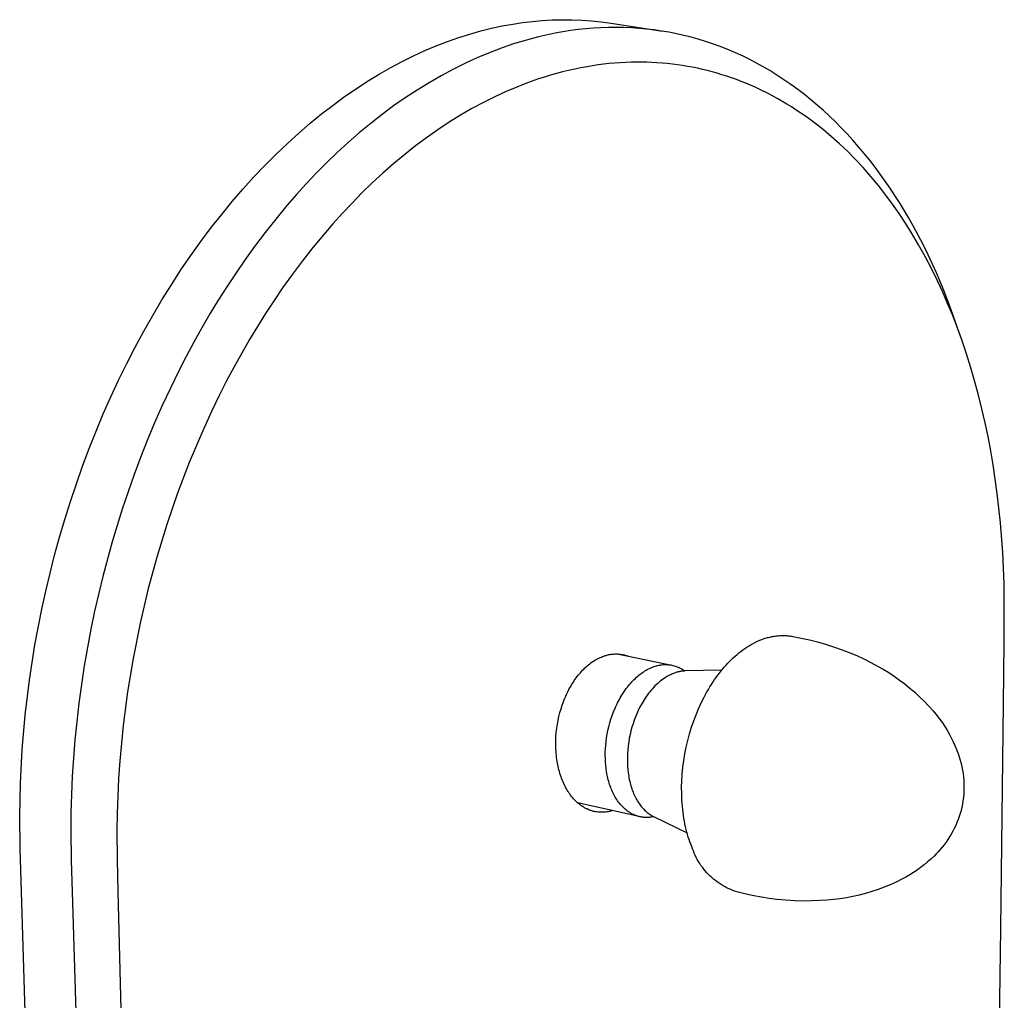
# Model space of a CAD drawing. Units: millimetres. Extents: x -140 to 201, y -274 to 263.
# Drawn here: x -140 to -50, y -136 to -46 of the extents above; entities that cross this region are included whole.
import ezdxf

# ---------------------------------------------------------------- set-up
doc = ezdxf.new("R2010")
doc.units = ezdxf.units.MM
doc.header["$MEASUREMENT"] = 0
doc.layers.add('Default', color=7, linetype='Continuous', true_color=0x000000)

msp = doc.modelspace()

# ---------------------------------------------------------------- linework, layer by layer
at = {"layer": 'Default', "color": 7, "true_color": 0xffffff}
for p, q in [((-95.841, -46.268), (-94.867, -46.09)), ((-94.867, -46.09), (-93.972, -45.953)), ((-93.972, -45.953), (-93.073, -45.845)), ((-93.073, -45.845), (-92.172, -45.765)), ((-92.172, -45.765), (-91.268, -45.714)), ((-91.268, -45.714), (-90.363, -45.692)), ((-90.363, -45.692), (-89.458, -45.699)), ((-89.458, -45.699), (-88.554, -45.734)), ((-88.554, -45.734), (-87.651, -45.798)), ((-87.651, -45.798), (-86.751, -45.891)), ((-86.751, -45.891), (-85.854, -46.012)), ((-85.854, -46.012), (-81.135, -46.744)), ((-98.829, -47.012), (-97.823, -46.728)), ((-97.823, -46.728), (-96.827, -46.48)), ((-96.827, -46.48), (-95.841, -46.268)), ((-90.843, -46.903), (-91.403, -47.013)), ((-90.281, -46.803), (-90.843, -46.903)), ((-89.586, -46.694), (-90.281, -46.803)), ((-88.888, -46.603), (-89.586, -46.694)), ((-88.188, -46.528), (-88.888, -46.603)), ((-87.487, -46.469), (-88.188, -46.528)), ((-86.784, -46.429), (-87.487, -46.469)), ((-86.081, -46.405), (-86.784, -46.429)), ((-85.377, -46.399), (-86.081, -46.405)), ((-84.674, -46.41), (-85.377, -46.399)), ((-83.978, -46.44), (-84.674, -46.41)), ((-83.283, -46.486), (-83.978, -46.44)), ((-82.59, -46.55), (-83.283, -46.486)), ((-81.898, -46.632), (-82.59, -46.55)), ((-81.215, -46.731), (-81.898, -46.632)), ((-80.535, -46.847), (-81.215, -46.731)), ((-79.858, -46.98), (-80.535, -46.847)), ((-79.185, -47.13), (-79.858, -46.98)), ((-101.899, -48.093), (-100.868, -47.694)), ((-100.868, -47.694), (-99.844, -47.334)), ((-99.844, -47.334), (-98.829, -47.012)), ((-94.715, -47.886), (-95.847, -48.271)), ((-93.621, -47.557), (-94.715, -47.886)), ((-93.071, -47.406), (-93.621, -47.557)), ((-92.517, -47.265), (-93.071, -47.406)), ((-91.961, -47.134), (-92.517, -47.265)), ((-91.403, -47.013), (-91.961, -47.134)), ((-78.518, -47.297), (-79.185, -47.13)), ((-77.856, -47.481), (-78.518, -47.297)), ((-77.198, -47.681), (-77.856, -47.481)), ((-76.546, -47.898), (-77.198, -47.681)), ((-103.982, -49.01), (-102.938, -48.531)), ((-102.938, -48.531), (-101.899, -48.093)), ((-96.966, -48.694), (-98.071, -49.154)), ((-95.847, -48.271), (-96.966, -48.694)), ((-75.833, -48.157), (-76.546, -47.898)), ((-75.128, -48.435), (-75.833, -48.157)), ((-74.43, -48.732), (-75.128, -48.435)), ((-73.741, -49.048), (-74.43, -48.732)), ((-106.084, -50.09), (-105.031, -49.53)), ((-105.031, -49.53), (-103.982, -49.01)), ((-99.16, -49.65), (-100.315, -50.22)), ((-98.071, -49.154), (-99.16, -49.65)), ((-85.535, -49.678), (-86.043, -49.724)), ((-85.026, -49.642), (-85.535, -49.678)), ((-84.516, -49.615), (-85.026, -49.642)), ((-84.006, -49.597), (-84.516, -49.615)), ((-83.533, -49.59), (-84.006, -49.597)), ((-83.06, -49.59), (-83.533, -49.59)), ((-82.587, -49.6), (-83.06, -49.59)), ((-82.115, -49.617), (-82.587, -49.6)), ((-81.642, -49.643), (-82.115, -49.617)), ((-81.17, -49.678), (-81.642, -49.643)), ((-80.699, -49.721), (-81.17, -49.678)), ((-73.117, -49.355), (-73.741, -49.048)), ((-72.501, -49.676), (-73.117, -49.355)), ((-71.893, -50.012), (-72.501, -49.676)), ((-107.141, -50.693), (-106.084, -50.09)), ((-100.315, -50.22), (-101.451, -50.827)), ((-90.306, -50.483), (-90.86, -50.63)), ((-89.749, -50.347), (-90.306, -50.483)), ((-89.19, -50.221), (-89.749, -50.347)), ((-88.628, -50.106), (-89.19, -50.221)), ((-88.065, -50.002), (-88.628, -50.106)), ((-87.561, -49.919), (-88.065, -50.002)), ((-87.056, -49.845), (-87.561, -49.919)), ((-86.55, -49.78), (-87.056, -49.845)), ((-86.043, -49.724), (-86.55, -49.78)), ((-80.229, -49.773), (-80.699, -49.721)), ((-79.767, -49.832), (-80.229, -49.773)), ((-79.305, -49.9), (-79.767, -49.832)), ((-78.845, -49.976), (-79.305, -49.9)), ((-78.387, -50.06), (-78.845, -49.976)), ((-77.93, -50.153), (-78.387, -50.06)), ((-77.474, -50.254), (-77.93, -50.153)), ((-77.021, -50.363), (-77.474, -50.254)), ((-76.57, -50.48), (-77.021, -50.363)), ((-76.122, -50.606), (-76.57, -50.48)), ((-75.676, -50.739), (-76.122, -50.606)), ((-71.293, -50.363), (-71.893, -50.012)), ((-70.633, -50.771), (-71.293, -50.363)), ((-109.258, -52.024), (-108.199, -51.337)), ((-108.199, -51.337), (-107.141, -50.693)), ((-102.567, -51.47), (-103.664, -52.146)), ((-101.451, -50.827), (-102.567, -51.47)), ((-93.513, -51.486), (-94.508, -51.873)), ((-92.506, -51.132), (-93.513, -51.486)), ((-91.96, -50.955), (-92.506, -51.132)), ((-91.412, -50.787), (-91.96, -50.955)), ((-90.86, -50.63), (-91.412, -50.787)), ((-75.232, -50.881), (-75.676, -50.739)), ((-74.791, -51.03), (-75.232, -50.881)), ((-74.353, -51.187), (-74.791, -51.03)), ((-73.918, -51.352), (-74.353, -51.187)), ((-73.486, -51.525), (-73.918, -51.352)), ((-69.985, -51.195), (-70.633, -50.771)), ((-69.347, -51.636), (-69.985, -51.195)), ((-110.317, -52.753), (-109.258, -52.024)), ((-103.664, -52.146), (-104.751, -52.86)), ((-95.492, -52.29), (-96.462, -52.736)), ((-94.508, -51.873), (-95.492, -52.29)), ((-73.057, -51.705), (-73.486, -51.525)), ((-72.629, -51.894), (-73.057, -51.705)), ((-72.204, -52.091), (-72.629, -51.894)), ((-71.366, -52.506), (-72.204, -52.091)), ((-68.72, -52.092), (-69.347, -51.636)), ((-68.116, -52.555), (-68.72, -52.092)), ((-111.374, -53.526), (-110.317, -52.753)), ((-104.751, -52.86), (-105.817, -53.606)), ((-97.551, -53.278), (-98.622, -53.854)), ((-96.462, -52.736), (-97.551, -53.278)), ((-70.536, -52.954), (-71.366, -52.506)), ((-69.722, -53.429), (-70.536, -52.954)), ((-67.522, -53.032), (-68.116, -52.555)), ((-66.94, -53.523), (-67.522, -53.032)), ((-112.429, -54.34), (-111.374, -53.526)), ((-105.817, -53.606), (-106.863, -54.38)), ((-98.622, -53.854), (-99.675, -54.463)), ((-69.285, -53.699), (-69.722, -53.429)), ((-68.854, -53.978), (-69.285, -53.699)), ((-68.427, -54.263), (-68.854, -53.978)), ((-66.369, -54.026), (-66.94, -53.523)), ((-65.809, -54.542), (-66.369, -54.026)), ((-113.48, -55.198), (-112.429, -54.34)), ((-106.863, -54.38), (-107.887, -55.182)), ((-100.709, -55.103), (-101.759, -55.796)), ((-99.675, -54.463), (-100.709, -55.103)), ((-68.006, -54.556), (-68.427, -54.263)), ((-67.178, -55.164), (-68.006, -54.556)), ((-65.26, -55.07), (-65.809, -54.542)), ((-64.723, -55.61), (-65.26, -55.07)), ((-114.525, -56.098), (-113.48, -55.198)), ((-107.887, -55.182), (-108.942, -56.054)), ((-101.759, -55.796), (-102.788, -56.518)), ((-66.371, -55.799), (-67.178, -55.164)), ((-65.617, -56.433), (-66.371, -55.799)), ((-64.197, -56.161), (-64.723, -55.61)), ((-115.565, -57.04), (-114.525, -56.098)), ((-108.942, -56.054), (-109.974, -56.954)), ((-102.788, -56.518), (-103.798, -57.269)), ((-64.883, -57.089), (-65.617, -56.433)), ((-63.659, -56.749), (-64.197, -56.161)), ((-63.133, -57.349), (-63.659, -56.749)), ((-116.597, -58.024), (-115.565, -57.04)), ((-109.974, -56.954), (-110.983, -57.879)), ((-103.798, -57.269), (-104.786, -58.047)), ((-64.169, -57.767), (-64.883, -57.089)), ((-63.475, -58.466), (-64.169, -57.767)), ((-62.62, -57.959), (-63.133, -57.349)), ((-117.62, -59.049), (-116.597, -58.024)), ((-110.983, -57.879), (-111.969, -58.829)), ((-104.786, -58.047), (-105.805, -58.893)), ((-62.73, -59.261), (-63.475, -58.466)), ((-62.12, -58.579), (-62.62, -57.959)), ((-61.631, -59.209), (-62.12, -58.579)), ((-118.633, -60.115), (-117.62, -59.049)), ((-111.969, -58.829), (-112.91, -59.78)), ((-105.805, -58.893), (-106.801, -59.767)), ((-62.009, -60.079), (-62.73, -59.261)), ((-61.155, -59.849), (-61.631, -59.209)), ((-119.634, -61.221), (-118.633, -60.115)), ((-112.91, -59.78), (-113.831, -60.751)), ((-106.801, -59.767), (-107.774, -60.665)), ((-61.313, -60.918), (-62.009, -60.079)), ((-60.691, -60.497), (-61.155, -59.849)), ((-60.24, -61.154), (-60.691, -60.497)), ((-120.623, -62.366), (-119.634, -61.221)), ((-113.831, -60.751), (-114.73, -61.742)), ((-107.774, -60.665), (-108.725, -61.587)), ((-60.641, -61.777), (-61.313, -60.918)), ((-59.806, -61.811), (-60.24, -61.154)), ((-114.73, -61.742), (-115.608, -62.751)), ((-108.725, -61.587), (-109.634, -62.51)), ((-60.015, -62.624), (-60.641, -61.777)), ((-59.383, -62.476), (-59.806, -61.811)), ((-121.597, -63.55), (-120.623, -62.366)), ((-115.608, -62.751), (-116.629, -63.979)), ((-109.634, -62.51), (-110.522, -63.453)), ((-59.411, -63.488), (-60.015, -62.624)), ((-58.572, -63.826), (-59.383, -62.476)), ((-122.557, -64.772), (-121.597, -63.55)), ((-116.629, -63.979), (-117.62, -65.231)), ((-110.522, -63.453), (-111.389, -64.416)), ((-58.829, -64.366), (-59.411, -63.488)), ((-58.094, -64.67), (-58.572, -63.826)), ((-123.5, -66.029), (-122.557, -64.772)), ((-111.389, -64.416), (-112.236, -65.396)), ((-58.268, -65.259), (-58.829, -64.366)), ((-57.634, -65.524), (-58.094, -64.67)), ((-117.62, -65.231), (-118.582, -66.505)), ((-112.236, -65.396), (-113.22, -66.589)), ((-57.632, -66.334), (-58.268, -65.259)), ((-57.189, -66.386), (-57.634, -65.524)), ((-124.425, -67.322), (-123.5, -66.029)), ((-118.582, -66.505), (-119.515, -67.8)), ((-113.22, -66.589), (-114.175, -67.804)), ((-57.024, -67.425), (-57.632, -66.334)), ((-56.761, -67.257), (-57.189, -66.386)), ((-125.331, -68.649), (-124.425, -67.322)), ((-56.445, -68.533), (-57.024, -67.425)), ((-55.995, -68.922), (-56.761, -67.257)), ((-126.217, -70.008), (-125.331, -68.649)), ((-119.515, -67.8), (-120.339, -68.995)), ((-114.175, -67.804), (-115.102, -69.042)), ((-55.894, -69.654), (-56.445, -68.533)), ((-120.339, -68.995), (-121.139, -70.205)), ((-115.102, -69.042), (-116.001, -70.3)), ((-55.284, -70.612), (-55.995, -68.922)), ((-127.083, -71.398), (-126.217, -70.008)), ((-121.139, -70.205), (-121.916, -71.43)), ((-116.001, -70.3), (-116.794, -71.46)), ((-55.419, -70.682), (-55.894, -69.654)), ((-54.965, -71.719), (-55.419, -70.682)), ((-54.627, -72.323), (-55.284, -70.612)), ((-127.925, -72.818), (-127.083, -71.398)), ((-121.916, -71.43), (-122.67, -72.67)), ((-116.794, -71.46), (-117.565, -72.636)), ((-54.533, -72.766), (-54.965, -71.719)), ((-128.745, -74.267), (-127.925, -72.818)), ((-122.67, -72.67), (-123.423, -73.961)), ((-117.565, -72.636), (-118.312, -73.826)), ((-54.021, -74.053), (-54.627, -72.323)), ((-54.123, -73.821), (-54.533, -72.766)), ((-123.423, -73.961), (-124.151, -75.267)), ((-118.312, -73.826), (-119.038, -75.03)), ((-53.664, -75.078), (-54.123, -73.821)), ((-53.755, -74.824), (-54.021, -74.053)), ((-129.54, -75.741), (-128.745, -74.267)), ((-130.311, -77.24), (-129.54, -75.741)), ((-124.151, -75.267), (-124.857, -76.585)), ((-119.038, -75.03), (-119.762, -76.284)), ((-53.235, -76.344), (-53.664, -75.078)), ((-124.857, -76.585), (-125.538, -77.916)), ((-119.762, -76.284), (-120.463, -77.552)), ((-52.833, -77.62), (-53.235, -76.344)), ((-131.055, -78.762), (-130.311, -77.24)), ((-120.463, -77.552), (-121.14, -78.832)), ((-52.459, -78.904), (-52.833, -77.62)), ((-125.538, -77.916), (-126.308, -79.49)), ((-131.773, -80.304), (-131.055, -78.762)), ((-126.308, -79.49), (-127.046, -81.08)), ((-121.14, -78.832), (-121.795, -80.124)), ((-52.123, -80.153), (-52.459, -78.904)), ((-132.463, -81.866), (-131.773, -80.304)), ((-121.795, -80.124), (-122.534, -81.653)), ((-51.812, -81.408), (-52.123, -80.153)), ((-127.046, -81.08), (-127.752, -82.683)), ((-133.125, -83.446), (-132.463, -81.866)), ((-122.534, -81.653), (-123.243, -83.195)), ((-51.524, -82.668), (-51.812, -81.408)), ((-127.752, -82.683), (-128.428, -84.3)), ((-51.26, -83.934), (-51.524, -82.668)), ((-133.758, -85.04), (-133.125, -83.446)), ((-123.243, -83.195), (-123.921, -84.752)), ((-51.013, -85.238), (-51.26, -83.934)), ((-128.428, -84.3), (-129.044, -85.856)), ((-123.921, -84.752), (-124.568, -86.321)), ((-134.362, -86.648), (-133.758, -85.04)), ((-50.79, -86.546), (-51.013, -85.238)), ((-134.936, -88.267), (-134.362, -86.648)), ((-129.044, -85.856), (-129.632, -87.423)), ((-124.568, -86.321), (-125.648, -89.146)), ((-50.412, -89.173), (-50.79, -86.546)), ((-129.632, -87.423), (-130.193, -89)), ((-135.481, -89.896), (-134.936, -88.267)), ((-130.193, -89), (-130.725, -90.587)), ((-125.648, -89.146), (-126.633, -92.005)), ((-50.117, -91.868), (-50.412, -89.173)), ((-135.994, -91.533), (-135.481, -89.896)), ((-130.725, -90.587), (-131.653, -93.605)), ((-136.478, -93.175), (-135.994, -91.533)), ((-126.633, -92.005), (-127.532, -94.926)), ((-49.913, -94.572), (-50.117, -91.868)), ((-136.931, -94.82), (-136.478, -93.175)), ((-131.653, -93.605), (-132.48, -96.652)), ((-137.353, -96.468), (-136.931, -94.82)), ((-49.791, -97.438), (-49.913, -94.572)), ((-127.532, -94.926), (-128.334, -97.874)), ((-137.744, -98.115), (-137.353, -96.468)), ((-132.48, -96.652), (-132.884, -98.302)), ((-49.763, -100.305), (-49.791, -97.438)), ((-138.104, -99.76), (-137.744, -98.115)), ((-132.884, -98.302), (-133.259, -99.959)), ((-128.334, -97.874), (-128.725, -99.47)), ((-138.733, -103.038), (-138.104, -99.76)), ((-133.259, -99.959), (-133.604, -101.621)), ((-128.725, -99.47), (-129.088, -101.073)), ((-49.784, -102.857), (-49.763, -100.305)), ((-129.088, -101.073), (-129.73, -104.296)), ((-133.604, -101.621), (-133.921, -103.29)), ((-73.19, -103.13), (-72.998, -103.016)), ((-72.998, -103.016), (-72.803, -102.909)), ((-72.803, -102.909), (-72.606, -102.809)), ((-72.606, -102.809), (-72.407, -102.716)), ((-72.407, -102.716), (-72.208, -102.629)), ((-72.208, -102.629), (-72.006, -102.55)), ((-72.006, -102.55), (-71.804, -102.479)), ((-71.804, -102.479), (-71.703, -102.446)), ((-71.703, -102.446), (-71.601, -102.415)), ((-71.601, -102.415), (-71.499, -102.386)), ((-71.499, -102.386), (-71.397, -102.359)), ((-71.397, -102.359), (-71.295, -102.334)), ((-71.295, -102.334), (-71.193, -102.311)), ((-71.193, -102.311), (-71.09, -102.29)), ((-71.09, -102.29), (-70.988, -102.27)), ((-70.988, -102.27), (-70.885, -102.253)), ((-70.885, -102.253), (-70.783, -102.238)), ((-70.783, -102.238), (-70.681, -102.225)), ((-70.681, -102.225), (-70.579, -102.215)), ((-70.579, -102.215), (-70.476, -102.206)), ((-70.476, -102.206), (-70.374, -102.199)), ((-70.374, -102.199), (-70.272, -102.194)), ((-70.272, -102.194), (-70.171, -102.192)), ((-70.171, -102.192), (-70.069, -102.192)), ((-70.069, -102.192), (-69.968, -102.193)), ((-69.968, -102.193), (-69.867, -102.197)), ((-69.867, -102.197), (-69.766, -102.203)), ((-69.766, -102.203), (-69.666, -102.211)), ((-69.666, -102.211), (-69.565, -102.221)), ((-69.565, -102.221), (-69.466, -102.233)), ((-69.466, -102.233), (-69.366, -102.248)), ((-69.366, -102.248), (-69.267, -102.264)), ((-69.267, -102.264), (-69.169, -102.283)), ((-69.169, -102.283), (-68.405, -102.435)), ((-68.405, -102.435), (-67.658, -102.595)), ((-67.658, -102.595), (-66.916, -102.779)), ((-66.916, -102.779), (-66.18, -102.986)), ((-66.18, -102.986), (-65.452, -103.215)), ((-49.849, -108.466), (-49.784, -102.857)), ((-139.242, -106.288), (-138.733, -103.038)), ((-133.921, -103.29), (-134.212, -104.986)), ((-86.05, -103.945), (-85.945, -103.926)), ((-85.945, -103.926), (-85.839, -103.909)), ((-85.839, -103.909), (-85.732, -103.897)), ((-85.732, -103.897), (-85.625, -103.888)), ((-85.625, -103.888), (-85.518, -103.882)), ((-85.518, -103.882), (-85.411, -103.88)), ((-85.411, -103.88), (-85.303, -103.882)), ((-85.303, -103.882), (-85.196, -103.888)), ((-85.295, -103.883), (-80.275, -104.913)), ((-85.196, -103.888), (-85.089, -103.897)), ((-85.089, -103.897), (-84.983, -103.909)), ((-84.983, -103.909), (-84.876, -103.925)), ((-84.876, -103.925), (-84.771, -103.945)), ((-74.297, -103.933), (-74.12, -103.786)), ((-74.12, -103.786), (-73.939, -103.643)), ((-73.939, -103.643), (-73.756, -103.506)), ((-73.756, -103.506), (-73.57, -103.375)), ((-73.57, -103.375), (-73.381, -103.249)), ((-73.381, -103.249), (-73.19, -103.13)), ((-65.452, -103.215), (-64.73, -103.467)), ((-64.73, -103.467), (-64.017, -103.741)), ((-64.017, -103.741), (-63.313, -104.038)), ((-129.73, -104.296), (-130.234, -107.367)), ((-87.929, -104.881), (-87.816, -104.791)), ((-87.816, -104.791), (-87.701, -104.705)), ((-87.701, -104.705), (-87.583, -104.621)), ((-87.583, -104.621), (-87.463, -104.541)), ((-87.463, -104.541), (-87.341, -104.464)), ((-87.341, -104.464), (-87.216, -104.391)), ((-87.216, -104.391), (-87.102, -104.329)), ((-87.102, -104.329), (-86.986, -104.27)), ((-86.986, -104.27), (-86.869, -104.215)), ((-86.869, -104.215), (-86.75, -104.163)), ((-86.75, -104.163), (-86.629, -104.115)), ((-86.629, -104.115), (-86.507, -104.071)), ((-86.507, -104.071), (-86.384, -104.031)), ((-86.384, -104.031), (-86.322, -104.013)), ((-86.322, -104.013), (-86.259, -103.996)), ((-86.259, -103.996), (-86.155, -103.969)), ((-86.155, -103.969), (-86.05, -103.945)), ((-84.771, -103.945), (-84.666, -103.968)), ((-84.666, -103.968), (-84.562, -103.995)), ((-84.562, -103.995), (-84.459, -104.025)), ((-84.459, -104.025), (-84.357, -104.059)), ((-84.357, -104.059), (-84.257, -104.096)), ((-75.3, -104.907), (-75.141, -104.735)), ((-75.141, -104.735), (-74.978, -104.567)), ((-74.978, -104.567), (-74.813, -104.402)), ((-74.813, -104.402), (-74.644, -104.241)), ((-74.644, -104.241), (-74.472, -104.085)), ((-74.472, -104.085), (-74.297, -103.933)), ((-63.313, -104.038), (-62.664, -104.336)), ((-62.664, -104.336), (-62.025, -104.654)), ((-62.025, -104.654), (-61.396, -104.993)), ((-134.212, -104.986), (-134.473, -106.686)), ((-88.864, -105.832), (-88.769, -105.717)), ((-88.769, -105.717), (-88.672, -105.603)), ((-88.672, -105.603), (-88.572, -105.491)), ((-88.572, -105.491), (-88.47, -105.382)), ((-88.47, -105.382), (-88.365, -105.275)), ((-88.365, -105.275), (-88.258, -105.171)), ((-88.258, -105.171), (-88.148, -105.069)), ((-88.148, -105.069), (-88.04, -104.974)), ((-88.04, -104.974), (-87.929, -104.881)), ((-83.194, -105.748), (-83.085, -105.666)), ((-83.085, -105.666), (-82.975, -105.588)), ((-82.975, -105.588), (-82.865, -105.514)), ((-82.865, -105.514), (-82.755, -105.444)), ((-82.755, -105.444), (-82.646, -105.379)), ((-82.646, -105.379), (-82.536, -105.318)), ((-82.536, -105.318), (-82.427, -105.26)), ((-82.427, -105.26), (-82.319, -105.207)), ((-82.319, -105.207), (-82.211, -105.158)), ((-82.211, -105.158), (-82.103, -105.113)), ((-82.103, -105.113), (-81.997, -105.072)), ((-81.997, -105.072), (-81.891, -105.035)), ((-81.891, -105.035), (-81.786, -105.001)), ((-81.786, -105.001), (-81.681, -104.972)), ((-81.681, -104.972), (-81.583, -104.945)), ((-81.583, -104.945), (-81.484, -104.922)), ((-81.484, -104.922), (-81.384, -104.903)), ((-81.384, -104.903), (-81.284, -104.887)), ((-81.284, -104.887), (-81.183, -104.874)), ((-81.183, -104.874), (-81.082, -104.864)), ((-81.082, -104.864), (-80.981, -104.859)), ((-80.981, -104.859), (-80.879, -104.856)), ((-80.879, -104.856), (-80.777, -104.857)), ((-80.777, -104.857), (-80.676, -104.862)), ((-80.676, -104.862), (-80.575, -104.87)), ((-80.575, -104.87), (-80.474, -104.881)), ((-80.474, -104.881), (-80.373, -104.896)), ((-80.373, -104.896), (-80.273, -104.914)), ((-80.265, -105.722), (-80.337, -105.753)), ((-80.273, -104.914), (-80.174, -104.935)), ((-80.193, -105.692), (-80.265, -105.722)), ((-80.121, -105.664), (-80.193, -105.692)), ((-80.174, -104.935), (-80.075, -104.96)), ((-80.049, -105.637), (-80.121, -105.664)), ((-80.075, -104.96), (-79.978, -104.989)), ((-79.976, -105.612), (-80.049, -105.637)), ((-79.978, -104.989), (-79.881, -105.02)), ((-79.904, -105.589), (-79.976, -105.612)), ((-79.832, -105.568), (-79.904, -105.589)), ((-79.881, -105.02), (-79.786, -105.055)), ((-79.76, -105.548), (-79.832, -105.568)), ((-79.786, -105.055), (-79.691, -105.093)), ((-79.687, -105.53), (-79.76, -105.548)), ((-79.691, -105.093), (-79.599, -105.134)), ((-79.615, -105.514), (-79.687, -105.53)), ((-79.543, -105.499), (-79.615, -105.514)), ((-79.599, -105.134), (-79.507, -105.179)), ((-79.471, -105.486), (-79.543, -105.499)), ((-79.507, -105.179), (-79.417, -105.226)), ((-79.399, -105.475), (-79.471, -105.486)), ((-79.417, -105.226), (-79.329, -105.276)), ((-79.328, -105.465), (-79.399, -105.475)), ((-79.329, -105.276), (-79.243, -105.33)), ((-79.256, -105.458), (-79.328, -105.465)), ((-79.185, -105.451), (-79.256, -105.458)), ((-79.243, -105.33), (-79.158, -105.386)), ((-79.114, -105.447), (-79.185, -105.451)), ((-79.158, -105.386), (-79.075, -105.445)), ((-79.044, -105.444), (-79.114, -105.447)), ((-75.69, -105.36), (-79.044, -105.444)), ((-76.055, -105.827), (-75.906, -105.631)), ((-75.906, -105.631), (-75.755, -105.441)), ((-75.755, -105.441), (-75.604, -105.257)), ((-75.604, -105.257), (-75.452, -105.079)), ((-75.452, -105.079), (-75.3, -104.907)), ((-61.396, -104.993), (-60.875, -105.288)), ((-60.875, -105.288), (-60.364, -105.6)), ((-60.364, -105.6), (-59.864, -105.929)), ((-139.633, -109.497), (-139.242, -106.288)), ((-89.483, -106.72), (-89.401, -106.587)), ((-89.401, -106.587), (-89.317, -106.457)), ((-89.317, -106.457), (-89.231, -106.327)), ((-89.231, -106.327), (-89.142, -106.2)), ((-89.142, -106.2), (-89.051, -106.074)), ((-89.051, -106.074), (-88.957, -105.95)), ((-88.957, -105.95), (-88.864, -105.832)), ((-84.156, -106.677), (-84.053, -106.557)), ((-84.053, -106.557), (-83.948, -106.442)), ((-83.948, -106.442), (-83.843, -106.331)), ((-83.843, -106.331), (-83.736, -106.223)), ((-83.736, -106.223), (-83.629, -106.12)), ((-83.629, -106.12), (-83.521, -106.021)), ((-83.521, -106.021), (-83.413, -105.926)), ((-83.413, -105.926), (-83.304, -105.835)), ((-83.304, -105.835), (-83.194, -105.748)), ((-81.574, -106.579), (-81.701, -106.697)), ((-81.443, -106.465), (-81.574, -106.579)), ((-81.311, -106.356), (-81.443, -106.465)), ((-81.177, -106.253), (-81.311, -106.356)), ((-81.04, -106.155), (-81.177, -106.253)), ((-80.902, -106.062), (-81.04, -106.155)), ((-80.833, -106.018), (-80.902, -106.062)), ((-80.763, -105.976), (-80.833, -106.018)), ((-80.692, -105.935), (-80.763, -105.976)), ((-80.622, -105.896), (-80.692, -105.935)), ((-80.551, -105.858), (-80.622, -105.896)), ((-80.48, -105.821), (-80.551, -105.858)), ((-80.408, -105.787), (-80.48, -105.821)), ((-80.337, -105.753), (-80.408, -105.787)), ((-76.639, -106.673), (-76.495, -106.453)), ((-76.495, -106.453), (-76.35, -106.238)), ((-76.35, -106.238), (-76.203, -106.03)), ((-76.203, -106.03), (-76.055, -105.827)), ((-59.864, -105.929), (-59.375, -106.274)), ((-59.375, -106.274), (-58.897, -106.635)), ((-58.897, -106.635), (-58.431, -107.011)), ((-134.473, -106.686), (-134.703, -108.391)), ((-130.234, -107.367), (-130.636, -110.453)), ((-89.945, -107.594), (-89.797, -107.289)), ((-89.797, -107.289), (-89.719, -107.138)), ((-89.719, -107.138), (-89.638, -106.989)), ((-89.638, -106.989), (-89.562, -106.854)), ((-89.562, -106.854), (-89.483, -106.72)), ((-84.836, -107.613), (-84.744, -107.469)), ((-84.744, -107.469), (-84.65, -107.328)), ((-84.65, -107.328), (-84.554, -107.191)), ((-84.554, -107.191), (-84.457, -107.057)), ((-84.457, -107.057), (-84.358, -106.927)), ((-84.358, -106.927), (-84.258, -106.8)), ((-84.258, -106.8), (-84.156, -106.677)), ((-82.41, -107.492), (-82.518, -107.636)), ((-82.3, -107.351), (-82.41, -107.492)), ((-82.186, -107.213), (-82.3, -107.351)), ((-82.069, -107.078), (-82.186, -107.213)), ((-81.949, -106.947), (-82.069, -107.078)), ((-81.827, -106.82), (-81.949, -106.947)), ((-81.701, -106.697), (-81.827, -106.82)), ((-77.325, -107.862), (-77.057, -107.37)), ((-77.057, -107.37), (-76.92, -107.132)), ((-76.92, -107.132), (-76.78, -106.9)), ((-76.78, -106.9), (-76.639, -106.673)), ((-58.431, -107.011), (-57.979, -107.403)), ((-57.979, -107.403), (-57.539, -107.809)), ((-134.703, -108.391), (-134.903, -110.1)), ((-90.345, -108.589), (-90.232, -108.274)), ((-90.232, -108.274), (-90.165, -108.102)), ((-90.165, -108.102), (-90.095, -107.932)), ((-90.095, -107.932), (-90.022, -107.762)), ((-90.022, -107.762), (-89.945, -107.594)), ((-85.34, -108.533), (-85.262, -108.374)), ((-85.262, -108.374), (-85.181, -108.217)), ((-85.181, -108.217), (-85.098, -108.062)), ((-85.098, -108.062), (-85.013, -107.909)), ((-85.013, -107.909), (-84.925, -107.76)), ((-84.925, -107.76), (-84.836, -107.613)), ((-83.007, -108.39), (-83.094, -108.546)), ((-82.916, -108.236), (-83.007, -108.39)), ((-82.821, -108.083), (-82.916, -108.236)), ((-82.723, -107.932), (-82.821, -108.083)), ((-82.622, -107.783), (-82.723, -107.932)), ((-82.518, -107.636), (-82.622, -107.783)), ((-77.825, -108.909), (-77.581, -108.375)), ((-77.581, -108.375), (-77.325, -107.862)), ((-57.539, -107.809), (-57.113, -108.229)), ((-57.113, -108.229), (-56.7, -108.664)), ((-90.64, -109.611), (-90.55, -109.257)), ((-90.55, -109.257), (-90.448, -108.907)), ((-90.448, -108.907), (-90.345, -108.589)), ((-85.753, -109.528), (-85.626, -109.19)), ((-85.626, -109.19), (-85.488, -108.859)), ((-85.488, -108.859), (-85.415, -108.695)), ((-85.415, -108.695), (-85.34, -108.533)), ((-83.366, -109.08), (-83.495, -109.364)), ((-83.233, -108.807), (-83.366, -109.08)), ((-83.094, -108.546), (-83.233, -108.807)), ((-78.055, -109.46), (-77.825, -108.909)), ((-56.7, -108.664), (-56.303, -109.111)), ((-56.303, -109.111), (-55.92, -109.572)), ((-50.096, -129.107), (-49.849, -108.466)), ((-139.909, -112.654), (-139.633, -109.497)), ((-134.903, -110.1), (-135.068, -111.766)), ((-90.782, -110.321), (-90.716, -109.964)), ((-90.716, -109.964), (-90.64, -109.611)), ((-86.063, -110.558), (-85.971, -110.213)), ((-85.971, -110.213), (-85.868, -109.869)), ((-85.868, -109.869), (-85.753, -109.528)), ((-83.732, -109.965), (-83.84, -110.28)), ((-83.617, -109.659), (-83.732, -109.965)), ((-83.495, -109.364), (-83.617, -109.659)), ((-78.468, -110.611), (-78.269, -110.028)), ((-78.269, -110.028), (-78.055, -109.46)), ((-55.92, -109.572), (-55.679, -109.888)), ((-55.679, -109.888), (-55.449, -110.211)), ((-55.449, -110.211), (-55.229, -110.542)), ((-130.636, -110.453), (-130.805, -112.066)), ((-90.913, -111.423), (-90.885, -111.085)), ((-90.885, -111.085), (-90.864, -110.893)), ((-90.864, -110.893), (-90.84, -110.702)), ((-90.84, -110.702), (-90.782, -110.321)), ((-86.211, -111.246), (-86.143, -110.902)), ((-86.143, -110.902), (-86.063, -110.558)), ((-84.03, -110.936), (-84.11, -111.275)), ((-83.939, -110.604), (-84.03, -110.936)), ((-83.84, -110.28), (-83.939, -110.604)), ((-78.649, -111.206), (-78.468, -110.611)), ((-55.229, -110.542), (-55.019, -110.88)), ((-55.019, -110.88), (-54.821, -111.224)), ((-135.068, -111.766), (-135.204, -113.435)), ((-90.934, -112.135), (-90.933, -111.949)), ((-90.933, -111.949), (-90.929, -111.763)), ((-90.929, -111.763), (-90.913, -111.423)), ((-86.348, -112.254), (-86.313, -111.922)), ((-86.313, -111.922), (-86.268, -111.586)), ((-86.268, -111.586), (-86.211, -111.246)), ((-84.241, -111.968), (-84.289, -112.32)), ((-84.181, -111.619), (-84.241, -111.968)), ((-84.11, -111.275), (-84.181, -111.619)), ((-78.954, -112.423), (-78.811, -111.811)), ((-78.811, -111.811), (-78.649, -111.206)), ((-54.821, -111.224), (-54.633, -111.574)), ((-54.633, -111.574), (-54.457, -111.931)), ((-54.457, -111.931), (-54.292, -112.292)), ((-140.076, -115.748), (-139.909, -112.654)), ((-130.805, -112.066), (-130.945, -113.682)), ((-90.927, -112.507), (-90.934, -112.135)), ((-90.909, -112.857), (-90.927, -112.507)), ((-90.895, -113.031), (-90.909, -112.857)), ((-86.389, -113.208), (-86.385, -112.897)), ((-86.385, -112.897), (-86.371, -112.579)), ((-86.371, -112.579), (-86.348, -112.254)), ((-84.326, -112.674), (-84.35, -113.028)), ((-84.289, -112.32), (-84.326, -112.674)), ((-79.077, -113.041), (-78.954, -112.423)), ((-54.292, -112.292), (-54.139, -112.659)), ((-54.139, -112.659), (-54.112, -112.73)), ((-54.112, -112.73), (-54.001, -113.024)), ((-135.204, -113.435), (-135.31, -115.107)), ((-130.945, -113.682), (-131.057, -115.3)), ((-90.878, -113.206), (-90.895, -113.031)), ((-90.858, -113.38), (-90.878, -113.206)), ((-90.835, -113.553), (-90.858, -113.38)), ((-90.808, -113.726), (-90.835, -113.553)), ((-90.779, -113.899), (-90.808, -113.726)), ((-86.383, -113.504), (-86.389, -113.208)), ((-86.369, -113.802), (-86.383, -113.504)), ((-86.345, -114.1), (-86.369, -113.802)), ((-84.363, -113.381), (-84.364, -113.556)), ((-84.364, -113.556), (-84.363, -113.731)), ((-84.35, -113.028), (-84.363, -113.381)), ((-84.363, -113.731), (-84.358, -113.905)), ((-79.261, -114.283), (-79.18, -113.662)), ((-79.18, -113.662), (-79.077, -113.041)), ((-54.001, -113.024), (-53.9, -113.321)), ((-53.9, -113.321), (-53.81, -113.622)), ((-53.81, -113.622), (-53.73, -113.926)), ((-90.748, -114.057), (-90.779, -113.899)), ((-90.715, -114.215), (-90.748, -114.057)), ((-90.679, -114.372), (-90.715, -114.215)), ((-90.639, -114.528), (-90.679, -114.372)), ((-90.597, -114.683), (-90.639, -114.528)), ((-90.552, -114.838), (-90.597, -114.683)), ((-86.312, -114.399), (-86.345, -114.1)), ((-86.268, -114.696), (-86.312, -114.399)), ((-86.242, -114.844), (-86.268, -114.696)), ((-84.358, -113.905), (-84.351, -114.077)), ((-84.351, -114.077), (-84.34, -114.248)), ((-84.34, -114.248), (-84.326, -114.418)), ((-84.326, -114.418), (-84.31, -114.586)), ((-84.31, -114.586), (-84.29, -114.752)), ((-84.29, -114.752), (-84.267, -114.916)), ((-79.322, -114.901), (-79.261, -114.283)), ((-53.73, -113.926), (-53.66, -114.232)), ((-53.66, -114.232), (-53.601, -114.54)), ((-53.601, -114.54), (-53.553, -114.85)), ((-135.31, -115.107), (-135.386, -116.779)), ((-131.057, -115.3), (-131.139, -116.92)), ((-90.503, -114.992), (-90.552, -114.838)), ((-90.452, -115.144), (-90.503, -114.992)), ((-90.401, -115.286), (-90.452, -115.144)), ((-90.347, -115.427), (-90.401, -115.286)), ((-90.29, -115.567), (-90.347, -115.427)), ((-90.23, -115.705), (-90.29, -115.567)), ((-86.214, -114.991), (-86.242, -114.844)), ((-86.183, -115.138), (-86.214, -114.991)), ((-86.15, -115.283), (-86.183, -115.138)), ((-86.113, -115.428), (-86.15, -115.283)), ((-86.074, -115.571), (-86.113, -115.428)), ((-86.033, -115.713), (-86.074, -115.571)), ((-84.267, -114.916), (-84.241, -115.078)), ((-84.241, -115.078), (-84.213, -115.238)), ((-84.213, -115.238), (-84.182, -115.395)), ((-84.182, -115.395), (-84.147, -115.549)), ((-84.147, -115.549), (-84.111, -115.701)), ((-79.379, -116.12), (-79.361, -115.514)), ((-79.361, -115.514), (-79.322, -114.901)), ((-53.553, -114.85), (-53.516, -115.162)), ((-53.516, -115.162), (-53.489, -115.475)), ((-53.489, -115.475), (-53.474, -115.788)), ((-140.137, -118.769), (-140.076, -115.748)), ((-90.167, -115.844), (-90.23, -115.705)), ((-90.1, -115.981), (-90.167, -115.844)), ((-90.03, -116.116), (-90.1, -115.981)), ((-89.956, -116.25), (-90.03, -116.116)), ((-89.884, -116.372), (-89.956, -116.25)), ((-89.81, -116.493), (-89.884, -116.372)), ((-89.732, -116.612), (-89.81, -116.493)), ((-85.988, -115.853), (-86.033, -115.713)), ((-85.941, -115.992), (-85.988, -115.853)), ((-85.892, -116.128), (-85.941, -115.992)), ((-85.839, -116.263), (-85.892, -116.128)), ((-85.784, -116.395), (-85.839, -116.263)), ((-85.727, -116.526), (-85.784, -116.395)), ((-85.666, -116.653), (-85.727, -116.526)), ((-84.111, -115.701), (-84.071, -115.85)), ((-84.071, -115.85), (-84.029, -115.996)), ((-84.029, -115.996), (-83.985, -116.139)), ((-83.985, -116.139), (-83.938, -116.279)), ((-83.938, -116.279), (-83.889, -116.416)), ((-83.889, -116.416), (-83.838, -116.55)), ((-83.838, -116.55), (-83.784, -116.68)), ((-79.377, -116.716), (-79.379, -116.12)), ((-53.475, -116.416), (-53.491, -116.73)), ((-53.469, -116.102), (-53.475, -116.416)), ((-53.474, -115.788), (-53.469, -116.102)), ((-135.386, -116.779), (-135.43, -118.432)), ((-131.139, -116.92), (-131.192, -118.521)), ((-89.651, -116.729), (-89.732, -116.612)), ((-89.567, -116.843), (-89.651, -116.729)), ((-89.48, -116.956), (-89.567, -116.843)), ((-89.39, -117.065), (-89.48, -116.956)), ((-89.297, -117.172), (-89.39, -117.065)), ((-89.209, -117.268), (-89.297, -117.172)), ((-89.118, -117.362), (-89.209, -117.268)), ((-89.024, -117.452), (-89.118, -117.362)), ((-88.927, -117.539), (-89.024, -117.452)), ((-85.604, -116.779), (-85.666, -116.653)), ((-85.538, -116.901), (-85.604, -116.779)), ((-85.47, -117.021), (-85.538, -116.901)), ((-85.4, -117.138), (-85.47, -117.021)), ((-85.328, -117.251), (-85.4, -117.138)), ((-85.253, -117.362), (-85.328, -117.251)), ((-85.175, -117.469), (-85.253, -117.362)), ((-85.096, -117.573), (-85.175, -117.469)), ((-83.784, -116.68), (-83.729, -116.806)), ((-83.729, -116.806), (-83.671, -116.929)), ((-83.671, -116.929), (-83.612, -117.049)), ((-83.612, -117.049), (-83.551, -117.165)), ((-83.551, -117.165), (-83.488, -117.277)), ((-83.488, -117.277), (-83.424, -117.386)), ((-83.424, -117.386), (-83.358, -117.491)), ((-79.368, -117.01), (-79.377, -116.716)), ((-79.354, -117.301), (-79.368, -117.01)), ((-79.335, -117.588), (-79.354, -117.301)), ((-53.557, -117.354), (-53.606, -117.664)), ((-53.519, -117.042), (-53.557, -117.354)), ((-53.491, -116.73), (-53.519, -117.042)), ((-83.282, -118.803), (-88.93, -117.537)), ((-88.83, -117.622), (-88.927, -117.539)), ((-88.73, -117.701), (-88.83, -117.622)), ((-88.628, -117.776), (-88.73, -117.701)), ((-88.523, -117.848), (-88.628, -117.776)), ((-88.412, -117.92), (-88.523, -117.848)), ((-88.356, -117.954), (-88.412, -117.92)), ((-88.299, -117.987), (-88.356, -117.954)), ((-88.241, -118.019), (-88.299, -117.987)), ((-88.183, -118.05), (-88.241, -118.019)), ((-88.125, -118.08), (-88.183, -118.05)), ((-88.066, -118.108), (-88.125, -118.08)), ((-87.96, -118.156), (-88.066, -118.108)), ((-87.907, -118.179), (-87.96, -118.156)), ((-87.853, -118.2), (-87.907, -118.179)), ((-87.799, -118.221), (-87.853, -118.2)), ((-87.744, -118.24), (-87.799, -118.221)), ((-87.689, -118.259), (-87.744, -118.24)), ((-87.634, -118.276), (-87.689, -118.259)), ((-87.575, -118.293), (-87.634, -118.276)), ((-87.516, -118.309), (-87.575, -118.293)), ((-87.457, -118.324), (-87.516, -118.309)), ((-87.397, -118.337), (-87.457, -118.324)), ((-87.337, -118.35), (-87.397, -118.337)), ((-87.277, -118.361), (-87.337, -118.35)), ((-87.216, -118.371), (-87.277, -118.361)), ((-87.156, -118.38), (-87.216, -118.371)), ((-87.042, -118.393), (-87.156, -118.38)), ((-86.258, -118.379), (-86.368, -118.392)), ((-86.196, -118.37), (-86.258, -118.379)), ((-86.135, -118.359), (-86.196, -118.37)), ((-86.074, -118.348), (-86.135, -118.359)), ((-86.013, -118.336), (-86.074, -118.348)), ((-85.953, -118.322), (-86.013, -118.336)), ((-85.893, -118.307), (-85.953, -118.322)), ((-85.833, -118.291), (-85.893, -118.307)), ((-85.773, -118.274), (-85.833, -118.291)), ((-85.717, -118.257), (-85.773, -118.274)), ((-85.014, -117.673), (-85.096, -117.573)), ((-84.931, -117.769), (-85.014, -117.673)), ((-84.845, -117.862), (-84.931, -117.769)), ((-84.758, -117.951), (-84.845, -117.862)), ((-84.668, -118.036), (-84.758, -117.951)), ((-84.578, -118.118), (-84.668, -118.036)), ((-84.485, -118.195), (-84.578, -118.118)), ((-84.391, -118.268), (-84.485, -118.195)), ((-84.343, -118.303), (-84.391, -118.268)), ((-84.295, -118.338), (-84.343, -118.303)), ((-84.247, -118.371), (-84.295, -118.338)), ((-84.199, -118.403), (-84.247, -118.371)), ((-83.358, -117.491), (-83.291, -117.592)), ((-83.291, -117.592), (-83.222, -117.69)), ((-83.222, -117.69), (-83.152, -117.784)), ((-83.152, -117.784), (-83.081, -117.875)), ((-83.081, -117.875), (-83.009, -117.961)), ((-83.009, -117.961), (-82.937, -118.044)), ((-82.937, -118.044), (-82.863, -118.125)), ((-82.863, -118.125), (-82.787, -118.203)), ((-82.787, -118.203), (-82.709, -118.279)), ((-82.709, -118.279), (-82.628, -118.351)), ((-82.628, -118.351), (-82.545, -118.422)), ((-79.311, -117.871), (-79.335, -117.588)), ((-79.283, -118.151), (-79.311, -117.871)), ((-79.25, -118.426), (-79.283, -118.151)), ((-53.737, -118.237), (-53.816, -118.52)), ((-53.667, -117.952), (-53.737, -118.237)), ((-53.606, -117.664), (-53.667, -117.952)), ((-140.098, -121.71), (-140.137, -118.769)), ((-135.43, -118.432), (-135.445, -120.086)), ((-131.192, -118.521), (-131.216, -120.123)), ((-86.927, -118.403), (-87.042, -118.393)), ((-86.87, -118.406), (-86.927, -118.403)), ((-86.813, -118.409), (-86.87, -118.406)), ((-86.756, -118.41), (-86.813, -118.409)), ((-86.698, -118.41), (-86.756, -118.41)), ((-86.588, -118.408), (-86.698, -118.41)), ((-86.478, -118.402), (-86.588, -118.408)), ((-86.368, -118.392), (-86.478, -118.402)), ((-84.15, -118.434), (-84.199, -118.403)), ((-84.1, -118.464), (-84.15, -118.434)), ((-84.051, -118.493), (-84.1, -118.464)), ((-84.001, -118.52), (-84.051, -118.493)), ((-83.951, -118.547), (-84.001, -118.52)), ((-83.901, -118.573), (-83.951, -118.547)), ((-83.851, -118.598), (-83.901, -118.573)), ((-83.8, -118.622), (-83.851, -118.598)), ((-83.749, -118.644), (-83.8, -118.622)), ((-83.698, -118.666), (-83.749, -118.644)), ((-83.647, -118.686), (-83.698, -118.666)), ((-83.595, -118.706), (-83.647, -118.686)), ((-83.544, -118.725), (-83.595, -118.706)), ((-83.492, -118.742), (-83.544, -118.725)), ((-83.44, -118.759), (-83.492, -118.742)), ((-83.388, -118.774), (-83.44, -118.759)), ((-83.336, -118.788), (-83.388, -118.774)), ((-83.284, -118.802), (-83.336, -118.788)), ((-83.232, -118.814), (-83.284, -118.802)), ((-83.179, -118.826), (-83.232, -118.814)), ((-83.127, -118.836), (-83.179, -118.826)), ((-83.075, -118.846), (-83.127, -118.836)), ((-83.022, -118.854), (-83.075, -118.846)), ((-82.97, -118.861), (-83.022, -118.854)), ((-82.917, -118.868), (-82.97, -118.861)), ((-82.865, -118.874), (-82.917, -118.868)), ((-82.812, -118.878), (-82.865, -118.874)), ((-82.76, -118.882), (-82.812, -118.878)), ((-82.708, -118.884), (-82.76, -118.882)), ((-82.655, -118.886), (-82.708, -118.884)), ((-82.551, -118.887), (-82.655, -118.886)), ((-82.447, -118.884), (-82.551, -118.887)), ((-82.545, -118.422), (-82.459, -118.489)), ((-82.459, -118.489), (-82.372, -118.554)), ((-82.343, -118.878), (-82.447, -118.884)), ((-82.372, -118.554), (-82.282, -118.616)), ((-82.239, -118.868), (-82.343, -118.878)), ((-82.282, -118.616), (-82.19, -118.675)), ((-82.137, -118.855), (-82.239, -118.868)), ((-82.19, -118.675), (-82.097, -118.73)), ((-82.035, -118.839), (-82.137, -118.855)), ((-82.097, -118.73), (-82.001, -118.783)), ((-81.933, -118.819), (-82.035, -118.839)), ((-82.001, -118.783), (-81.905, -118.833)), ((-81.905, -118.833), (-78.884, -120.284)), ((-79.213, -118.697), (-79.25, -118.426)), ((-79.171, -118.963), (-79.213, -118.697)), ((-79.125, -119.225), (-79.171, -118.963)), ((-79.074, -119.482), (-79.125, -119.225)), ((-54.004, -119.077), (-54.111, -119.351)), ((-53.905, -118.8), (-54.004, -119.077)), ((-53.816, -118.52), (-53.905, -118.8)), ((-135.445, -120.086), (-135.401, -122.816)), ((-131.216, -120.123), (-131.19, -122.768)), ((-79.02, -119.734), (-79.074, -119.482)), ((-78.962, -119.981), (-79.02, -119.734)), ((-78.9, -120.222), (-78.962, -119.981)), ((-54.487, -120.148), (-54.63, -120.405)), ((-54.353, -119.887), (-54.487, -120.148)), ((-54.228, -119.621), (-54.353, -119.887)), ((-54.111, -119.351), (-54.228, -119.621)), ((-78.835, -120.459), (-78.9, -120.222)), ((-78.766, -120.69), (-78.835, -120.459)), ((-78.694, -120.915), (-78.766, -120.69)), ((-78.619, -121.135), (-78.694, -120.915)), ((-54.941, -120.904), (-55.109, -121.145)), ((-54.781, -120.657), (-54.941, -120.904)), ((-54.63, -120.405), (-54.781, -120.657)), ((-138.056, -189.839), (-140.098, -121.71)), ((-78.54, -121.349), (-78.619, -121.135)), ((-78.459, -121.557), (-78.54, -121.349)), ((-78.375, -121.76), (-78.459, -121.557)), ((-78.302, -121.961), (-78.375, -121.76)), ((-78.221, -122.159), (-78.302, -121.961)), ((-55.659, -121.834), (-55.837, -122.034)), ((-55.468, -121.611), (-55.659, -121.834)), ((-55.285, -121.381), (-55.468, -121.611)), ((-55.109, -121.145), (-55.285, -121.381)), ((-135.401, -122.816), (-135.401, -122.821)), ((-135.401, -122.821), (-135.313, -125.704)), ((-131.19, -122.768), (-131.122, -125.665)), ((-78.134, -122.354), (-78.221, -122.159)), ((-78.04, -122.547), (-78.134, -122.354)), ((-77.94, -122.736), (-78.04, -122.547)), ((-77.834, -122.922), (-77.94, -122.736)), ((-56.504, -122.699), (-56.808, -122.968)), ((-56.209, -122.421), (-56.504, -122.699)), ((-56.021, -122.23), (-56.209, -122.421)), ((-55.837, -122.034), (-56.021, -122.23)), ((-77.721, -123.103), (-77.834, -122.922)), ((-77.603, -123.281), (-77.721, -123.103)), ((-77.478, -123.455), (-77.603, -123.281)), ((-77.347, -123.625), (-77.478, -123.455)), ((-77.211, -123.79), (-77.347, -123.625)), ((-77.07, -123.95), (-77.211, -123.79)), ((-57.77, -123.712), (-58.107, -123.939)), ((-57.442, -123.474), (-57.77, -123.712)), ((-57.121, -123.226), (-57.442, -123.474)), ((-56.808, -122.968), (-57.121, -123.226)), ((-76.923, -124.106), (-77.07, -123.95)), ((-76.771, -124.256), (-76.923, -124.106)), ((-76.614, -124.402), (-76.771, -124.256)), ((-76.452, -124.541), (-76.614, -124.402)), ((-76.285, -124.676), (-76.452, -124.541)), ((-76.114, -124.804), (-76.285, -124.676)), ((-59.158, -124.551), (-59.696, -124.813)), ((-58.801, -124.359), (-59.158, -124.551)), ((-58.45, -124.154), (-58.801, -124.359)), ((-58.107, -123.939), (-58.45, -124.154)), ((-75.939, -124.927), (-76.114, -124.804)), ((-75.76, -125.044), (-75.939, -124.927)), ((-75.577, -125.155), (-75.76, -125.044)), ((-75.39, -125.259), (-75.577, -125.155)), ((-75.2, -125.357), (-75.39, -125.259)), ((-75.006, -125.448), (-75.2, -125.357)), ((-74.81, -125.533), (-75.006, -125.448)), ((-74.611, -125.612), (-74.81, -125.533)), ((-74.409, -125.683), (-74.611, -125.612)), ((-61.356, -125.49), (-61.923, -125.678)), ((-60.795, -125.282), (-61.356, -125.49)), ((-60.241, -125.057), (-60.795, -125.282)), ((-59.696, -124.813), (-60.241, -125.057)), ((-135.313, -125.704), (-133.698, -181.852)), ((-131.122, -125.665), (-130.374, -155.369)), ((-74.205, -125.748), (-74.409, -125.683)), ((-73.448, -125.922), (-74.205, -125.748)), ((-72.753, -126.072), (-73.448, -125.922)), ((-72.053, -126.202), (-72.753, -126.072)), ((-71.351, -126.311), (-72.053, -126.202)), ((-70.645, -126.401), (-71.351, -126.311)), ((-69.818, -126.479), (-70.645, -126.401)), ((-68.989, -126.529), (-69.818, -126.479)), ((-66.734, -126.518), (-67.446, -126.545)), ((-66.024, -126.468), (-66.734, -126.518)), ((-65.428, -126.413), (-66.024, -126.468)), ((-64.835, -126.339), (-65.428, -126.413)), ((-64.245, -126.245), (-64.835, -126.339)), ((-63.658, -126.132), (-64.245, -126.245)), ((-63.075, -126), (-63.658, -126.132)), ((-62.496, -125.849), (-63.075, -126)), ((-61.923, -125.678), (-62.496, -125.849)), ((-68.159, -126.55), (-68.989, -126.529)), ((-67.446, -126.545), (-68.159, -126.55)), ((-50.437, -154.265), (-50.096, -129.107))]:
    msp.add_line(p, q, dxfattribs=at)

doc.saveas('drawing.dxf')
